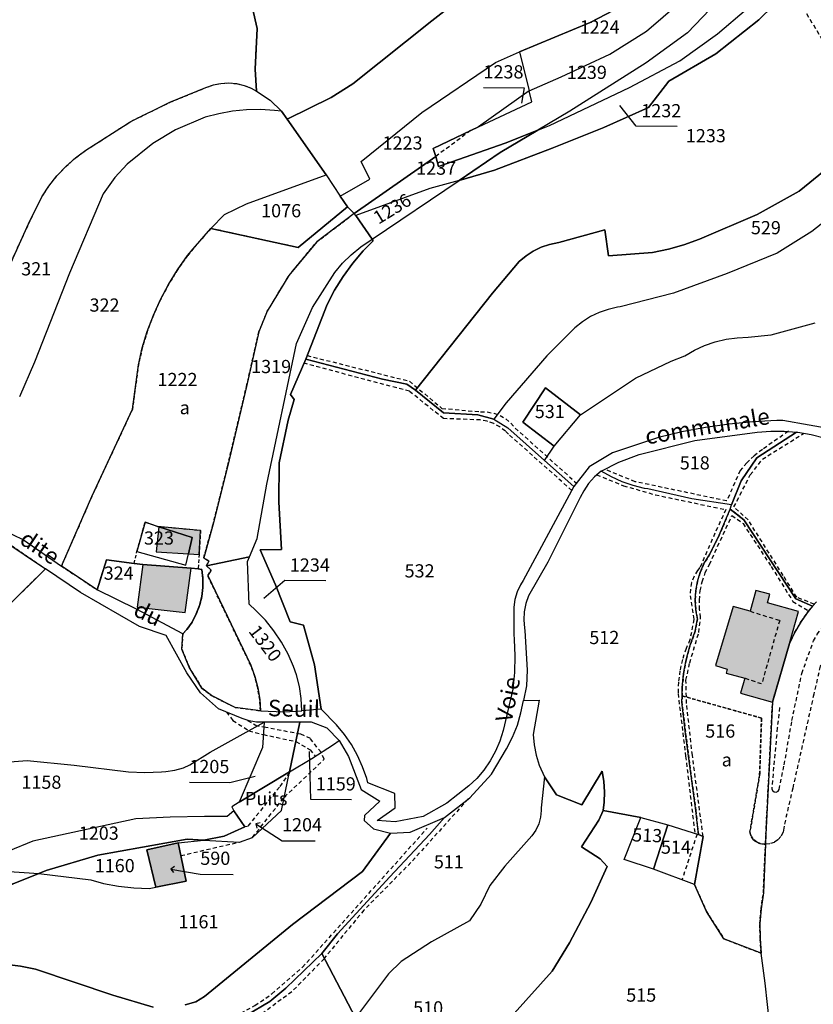
# Model space of a CAD drawing. Units: metres. Extents: x 1046040 to 1055388, y 6328416 to 6334622.
# Drawn here: x 1046910 to 1047031, y 6331232 to 6331381 of the extents above; entities that cross this region are included whole.
import ezdxf
from ezdxf.enums import TextEntityAlignment as Align

# ---------------------------------------------------------------- set-up
doc = ezdxf.new("R2010")
doc.units = ezdxf.units.M
doc.linetypes.add('TOPO1', pattern=[1, 0.6, -0.4])
doc.linetypes.add('TOPO4', pattern=[0.8, 0.5, -0.3])
for name, color, linetype in [('ig_cad_bati_dur', 152, 'CONTINUOUS'), ('ig_cad_bati_dur_hach', 24, 'CONTINUOUS'), ('ig_cad_cote_alti', 37, 'CONTINUOUS'), ('ig_cad_detail_lineaire', 252, 'TOPO1'), ('ig_cad_fleche_de_rattachement', 3, 'CONTINUOUS'), ('ig_cad_nom_voie', 8, 'CONTINUOUS'), ('ig_cad_parcel', 3, 'CONTINUOUS'), ('ig_cad_parcel_num', 3, 'CONTINUOUS'), ('ig_cad_sfisc', 2, 'TOPO4'), ('ig_cad_sfisc_texte', 2, 'CONTINUOUS')]:
    doc.layers.add(name, color=color, linetype=linetype)
doc.styles.add('Times New Roman', font='times.ttf')

msp = doc.modelspace()

# ---------------------------------------------------------------- hatches: boundary and pattern name
at = {"layer": 'ig_cad_bati_dur_hach'}
for points in [[(1046935.94, 6331300.47), (1046936.52, 6331302.93), (1046931.46, 6331304.55), (1046931.04, 6331300.77)], [(1046935.94, 6331300.47), (1046937.56, 6331300.37), (1046937.79, 6331304), (1046931.28, 6331304.61), (1046931.46, 6331304.55), (1046936.52, 6331302.93)], [(1046935.47, 6331291.57), (1046936.34, 6331298.27), (1046929.05, 6331298.82), (1046928.2, 6331292.35)], [(1047027, 6331286.85), (1047028.36, 6331291.72), (1047023.66, 6331293.03), (1047024.02, 6331294.32), (1047021.9, 6331294.9), (1047021.02, 6331291.74), (1047018.43, 6331292.47), (1047015.77, 6331283.52), (1047017.54, 6331282.96), (1047017.38, 6331282.38), (1047020.19, 6331281.6), (1047019.55, 6331279.32), (1047024.4, 6331277.98)], [(1046931.02, 6331249.96), (1046935.6, 6331250.87), (1046934.38, 6331256.68), (1046929.66, 6331255.6)]]:
    msp.add_hatch(color=256, dxfattribs=at).paths.add_polyline_path(points)

# ---------------------------------------------------------------- linework, layer by layer
at = {"layer": 'ig_cad_bati_dur'}
for points in [[(1046935.94, 6331300.47), (1046936.52, 6331302.93), (1046931.46, 6331304.55), (1046931.04, 6331300.77)], [(1046935.94, 6331300.47), (1046937.56, 6331300.37), (1046937.79, 6331304), (1046931.28, 6331304.61), (1046931.46, 6331304.55), (1046936.52, 6331302.93)], [(1046935.47, 6331291.57), (1046936.34, 6331298.27), (1046929.05, 6331298.82), (1046928.2, 6331292.35)], [(1047027, 6331286.85), (1047028.36, 6331291.72), (1047023.66, 6331293.03), (1047024.02, 6331294.32), (1047021.9, 6331294.9), (1047021.02, 6331291.74), (1047018.43, 6331292.47), (1047015.77, 6331283.52), (1047017.54, 6331282.96), (1047017.38, 6331282.38), (1047020.19, 6331281.6), (1047019.55, 6331279.32), (1047024.4, 6331277.98)], [(1046931.02, 6331249.96), (1046935.6, 6331250.87), (1046934.38, 6331256.68), (1046929.66, 6331255.6)]]:
    msp.add_lwpolyline(points, close=True, dxfattribs=at)
at = {"layer": 'ig_cad_detail_lineaire'}
for points in [[(1047052.99, 6331382.17), (1047048.26, 6331378.27), (1047042.73, 6331376.1), (1047037.71, 6331373.85), (1047035.35, 6331374.47), (1047033.74, 6331375.76), (1047036.02, 6331377.99), (1047035.39, 6331378.98), (1047032.48, 6331377.4), (1047028.34, 6331384.36)], [(1046978.68, 6331364.55), (1046973.39, 6331360.62)], [(1046994.01, 6331310.05), (1046984.42, 6331318.57), (1046983.94, 6331319.04), (1046983.11, 6331319.67), (1046982.18, 6331320.18), (1046981.18, 6331320.53), (1046980.15, 6331320.72), (1046974.58, 6331320.93), (1046969.42, 6331325.06), (1046953.45, 6331329.31)], [(1046953.92, 6331330.48), (1046969.42, 6331326.59), (1046974.34, 6331322.48), (1046980.18, 6331321.96), (1046981.21, 6331321.94), (1046982.2, 6331321.75), (1046983.14, 6331321.39), (1046984.02, 6331320.9), (1046984.79, 6331320.25), (1046985.45, 6331319.48), (1046994.72, 6331311.16)], [(1047026.81, 6331319), (1047022.87, 6331316.26), (1047021.63, 6331315.31), (1047020.5, 6331314.24), (1047019.49, 6331313.06), (1047017.46, 6331308.46), (1047003.61, 6331311.37), (1046999, 6331313.25)], [(1047030.72, 6331292.8), (1047028.07, 6331293.88), (1047026.02, 6331297.18), (1047020.72, 6331305.58), (1047018.56, 6331307.55), (1047021.04, 6331312.41), (1047022.87, 6331314.77), (1047029.17, 6331318.72)], [(1046997.77, 6331312.41), (1047001.82, 6331310.77), (1047006.67, 6331309.38), (1047017.34, 6331307.14), (1047015.69, 6331303.56), (1047013.42, 6331298.4), (1047013.03, 6331297.91), (1047012.52, 6331297.04), (1047012.16, 6331296.1), (1047011.96, 6331295.11), (1047011.94, 6331294.1), (1047012.5, 6331290.52), (1047011.9, 6331287.43), (1047011.31, 6331286.1), (1047010.76, 6331284.44), (1047010.37, 6331282.74), (1047010.15, 6331281.01), (1047010.1, 6331279.27), (1047011.25, 6331269.79), (1047012.64, 6331258.09)], [(1047013.89, 6331257.66), (1047012.27, 6331269.93), (1047011.38, 6331277.8), (1047011.3, 6331281.32), (1047011.87, 6331283.92), (1047013.25, 6331288.54), (1047013.51, 6331290.84), (1047013.35, 6331292.02), (1047013.33, 6331293.44), (1047013.46, 6331294.85), (1047013.76, 6331296.23), (1047014.22, 6331297.57), (1047014.84, 6331298.85), (1047018.26, 6331306.27), (1047019.94, 6331305.03), (1047024.21, 6331298.52), (1047027.49, 6331293.25), (1047029.87, 6331291.79)], [(1047025.47, 6331277.16), (1047025.13, 6331274.09), (1047024.28, 6331264.87), (1047024.41, 6331264.58), (1047024.66, 6331264.4), (1047024.97, 6331264.37), (1047025.24, 6331264.51), (1047025.4, 6331264.77), (1047026.18, 6331268.5), (1047027.35, 6331275.21), (1047028.84, 6331282.34), (1047030.62, 6331287.27), (1047031.17, 6331288.27), (1047031.86, 6331289.18), (1047032.68, 6331289.99), (1047033.6, 6331290.65), (1047037.43, 6331292.43)], [(1047021.02, 6331291.74), (1047025.49, 6331290.36), (1047022.76, 6331280.74), (1047020.19, 6331281.6)], [(1047033.53, 6331285.16), (1047031.63, 6331283.41), (1047030.66, 6331279.2), (1047027.47, 6331264.98), (1047026.15, 6331259.21), (1047026.13, 6331258.89), (1047025.98, 6331258.23), (1047025.66, 6331257.63), (1047025.21, 6331257.14), (1047024.65, 6331256.75), (1047024.01, 6331256.53), (1047023.34, 6331256.47)], [(1046941.7, 6331276.48), (1046942.68, 6331275.2), (1046945.1, 6331273.66), (1046947.29, 6331273.08), (1046952.22, 6331272.01), (1046954.36, 6331270.77), (1046955.16, 6331269.82)], [(1046945.64, 6331257.5), (1046950.48, 6331263.61), (1046956.52, 6331269.35), (1046956.03, 6331270.39), (1046954.41, 6331272.46), (1046952.92, 6331273.13), (1046947.65, 6331274.14), (1046946.32, 6331274.33), (1046944.78, 6331275.29)], [(1046951.25, 6331267.34), (1046949.73, 6331265.12), (1046944.9, 6331259.16), (1046944.49, 6331259.12)], [(1046978.31, 6331263.32), (1046969.64, 6331253.69), (1046962.52, 6331246.49), (1046956.57, 6331239.26)], [(1046920.71, 6331222.11), (1046933.64, 6331226.65), (1046943.02, 6331230.42), (1046946.02, 6331232.04), (1046948.59, 6331233.81), (1046953.23, 6331237.83), (1046972.12, 6331258.91)], [(1047012.98, 6331257.98), (1047010.69, 6331251.08)], [(1046934.79, 6331254.74), (1046943.67, 6331256.8)], [(1046956.5, 6331239.12), (1046951.6, 6331234.12), (1046947.05, 6331230.77), (1046940.23, 6331227.36), (1046932.37, 6331224.49), (1046921.05, 6331220.46)]]:
    msp.add_lwpolyline(points, dxfattribs=at)
at = {"layer": 'ig_cad_fleche_de_rattachement'}
for points in [[(1046980.63, 6331371.07), (1046986.78, 6331371.04), (1046986.4, 6331368.72)], [(1047009.97, 6331365.16), (1047003.78, 6331365.2), (1047001.26, 6331368.36)], [(1046956.76, 6331296.35), (1046950.55, 6331296.39), (1046947.34, 6331293.67)], [(1046960.66, 6331263.2), (1046954.48, 6331263.24), (1046954.28, 6331270.53)], [(1046936.08, 6331265.86), (1046942.2, 6331265.83), (1046946.04, 6331266.78)], [(1046946.82, 6331259.71), (1046946.17, 6331259.56), (1046950.13, 6331256.99), (1046955.13, 6331256.96)], [(1046946.17, 6331259.56), (1046946.29, 6331258.91)], [(1046933.29, 6331252.71), (1046933.67, 6331252.18)], [(1046933.82, 6331253.07), (1046933.3, 6331252.71), (1046937.73, 6331251.92)], [(1046937.73, 6331251.91), (1046942.73, 6331251.88)]]:
    msp.add_lwpolyline(points, dxfattribs=at)
at = {"layer": 'ig_cad_parcel'}
for points in [[(1046907.08, 6331340.22), (1046911.74, 6331350.44), (1046913.75, 6331354.52), (1046914.81, 6331356.15), (1046916.02, 6331357.68), (1046917.36, 6331359.09), (1046918.82, 6331360.4), (1046920.38, 6331361.56), (1046927.22, 6331365.94), (1046933.15, 6331368.84), (1046938.6, 6331371.06), (1046939.72, 6331371.47), (1046940.87, 6331371.7), (1046942.04, 6331371.77), (1046943.22, 6331371.66), (1046944.37, 6331371.4), (1046945.46, 6331370.97), (1046946.26, 6331370.54), (1046946.05, 6331373.87), (1046946.36, 6331380.03), (1046942.95, 6331394.82)], [(1046942.95, 6331394.82), (1046946.36, 6331380.03), (1046946.05, 6331373.87), (1046946.26, 6331370.54), (1046948.32, 6331369.17), (1046950.05, 6331367.48), (1046950.92, 6331366.28), (1046957.55, 6331369.58), (1046960.82, 6331371.62), (1046972.79, 6331381.18), (1046977.1, 6331384.53)], [(1046977.1, 6331384.53), (1046972.79, 6331381.18), (1046960.82, 6331371.62), (1046957.55, 6331369.58), (1046950.92, 6331366.28), (1046956.78, 6331357.86), (1046958.92, 6331354.63), (1046963.4, 6331357.2), (1046962.09, 6331359.88), (1046971.31, 6331367.27), (1046982.47, 6331374.84), (1046986.08, 6331376.5), (1046996.78, 6331380.92), (1047003.96, 6331384.7)], [(1047032.23, 6331358.43), (1047028.43, 6331355.37), (1047022.08, 6331351.83), (1047013.33, 6331348.12), (1047011, 6331347.27), (1047008.63, 6331346.59), (1047006.21, 6331346.07), (1046999.55, 6331345.59), (1046998.99, 6331349.52), (1046992.02, 6331347.58), (1046990.64, 6331347.3), (1046989.38, 6331346.88), (1046988.18, 6331346.3), (1046987.07, 6331345.56), (1046986.05, 6331344.7), (1046981.99, 6331339.91), (1046970.34, 6331325.22), (1046969.01, 6331326.12), (1046965.33, 6331326.91), (1046953.72, 6331329.93), (1046956.94, 6331338.2), (1046958.09, 6331340.38), (1046959.4, 6331342.46), (1046960.85, 6331344.45), (1046962.43, 6331346.34), (1046963.9, 6331347.87), (1046963.75, 6331348.08), (1046976.94, 6331357), (1046982.32, 6331358.56), (1046991.01, 6331361.88), (1046998.86, 6331365), (1047005.64, 6331368.06), (1047008.71, 6331372.04), (1047015.81, 6331376.17), (1047022.35, 6331381.32), (1047026.71, 6331385.65)], [(1046907.08, 6331340.22), (1046911.74, 6331350.44), (1046913.75, 6331354.52), (1046914.81, 6331356.15), (1046916.02, 6331357.68), (1046917.36, 6331359.09), (1046918.82, 6331360.4), (1046920.38, 6331361.56), (1046927.22, 6331365.94), (1046933.15, 6331368.84), (1046938.6, 6331371.06), (1046939.72, 6331371.47), (1046940.87, 6331371.7), (1046942.04, 6331371.77), (1046943.22, 6331371.66), (1046944.37, 6331371.4), (1046945.46, 6331370.97), (1046946.26, 6331370.54), (1046948.32, 6331369.17), (1046950.05, 6331367.48), (1046948.99, 6331367.61), (1046946.87, 6331367.74), (1046944.75, 6331367.7), (1046942.63, 6331367.48), (1046940.55, 6331367.11), (1046938.5, 6331366.57), (1046934, 6331364.64), (1046930.57, 6331362.6), (1046926.67, 6331359.46), (1046924.79, 6331357.43), (1046923.05, 6331354.95), (1046917.95, 6331342.93), (1046912.65, 6331329.5), (1046910.35, 6331324.23)], [(1046907.61, 6331304.18), (1046910.97, 6331302.58), (1046916.7, 6331298.6), (1046921.29, 6331309.11), (1046927.47, 6331322.37), (1046928.37, 6331329.09), (1046928.96, 6331331.63), (1046929.71, 6331334.13), (1046930.63, 6331336.57), (1046931.7, 6331338.95), (1046932.93, 6331341.26), (1046934.3, 6331343.47), (1046935.82, 6331345.61), (1046936.65, 6331346.66), (1046939.36, 6331349.72), (1046941.4, 6331351.83), (1046944.74, 6331353.45), (1046956.78, 6331357.86), (1046950.92, 6331366.28), (1046950.05, 6331367.48), (1046948.99, 6331367.61), (1046946.87, 6331367.74), (1046944.75, 6331367.7), (1046942.63, 6331367.48), (1046940.55, 6331367.11), (1046938.5, 6331366.57), (1046934, 6331364.64), (1046930.57, 6331362.6), (1046926.67, 6331359.46), (1046924.79, 6331357.43), (1046923.05, 6331354.95), (1046917.95, 6331342.93), (1046912.65, 6331329.5), (1046910.35, 6331324.23)], [(1047038.8, 6331355.9), (1047030.37, 6331349.26), (1047025.09, 6331345.96), (1047017.54, 6331342.89), (1047009.4, 6331339.91), (1047001.34, 6331337.86), (1047000.92, 6331337.8), (1046999.5, 6331337.47), (1046998.13, 6331337), (1046996.83, 6331336.37), (1046995.61, 6331335.58), (1046994.48, 6331334.66), (1046990.23, 6331330.42), (1046984.06, 6331323.31), (1046982.22, 6331320.83), (1046979.79, 6331321.52), (1046974.59, 6331321.81), (1046970.34, 6331325.22), (1046981.99, 6331339.91), (1046986.05, 6331344.7), (1046987.07, 6331345.56), (1046988.18, 6331346.3), (1046989.38, 6331346.88), (1046990.64, 6331347.3), (1046992.02, 6331347.58), (1046998.99, 6331349.52), (1046999.55, 6331345.59), (1047006.21, 6331346.07), (1047008.63, 6331346.59), (1047011, 6331347.27), (1047013.33, 6331348.12), (1047022.08, 6331351.83), (1047028.43, 6331355.37), (1047032.23, 6331358.43)], [(1047038.8, 6331355.9), (1047030.37, 6331349.26), (1047025.09, 6331345.96), (1047017.54, 6331342.89), (1047009.4, 6331339.91), (1047001.34, 6331337.86), (1047000.92, 6331337.8), (1046999.5, 6331337.47), (1046998.13, 6331337), (1046996.83, 6331336.37), (1046995.61, 6331335.58), (1046994.48, 6331334.66), (1046990.23, 6331330.42), (1046984.06, 6331323.31), (1046982.22, 6331320.83), (1046984.3, 6331319.54), (1046989.85, 6331314.58), (1046991.35, 6331316.77), (1046986.59, 6331320.41), (1046990, 6331325.57), (1046995.33, 6331321.52), (1047003.63, 6331327.03), (1047009.06, 6331329.64), (1047011.11, 6331330.44), (1047012.57, 6331331.29), (1047014.12, 6331332.01), (1047015.73, 6331332.57), (1047017.39, 6331332.95), (1047019.07, 6331333.18), (1047020.73, 6331333.24), (1047024.18, 6331333.64), (1047030.87, 6331335.43)], [(1047033.96, 6331319.25), (1047025.99, 6331320.63), (1047025.06, 6331320.62), (1047021.43, 6331320.44), (1047017.82, 6331320.09), (1047014.24, 6331319.59), (1047010.67, 6331318.91), (1047007.14, 6331318.06), (1047000.19, 6331315.75), (1046996.64, 6331313.6), (1046994.31, 6331310.62), (1046989.85, 6331314.58), (1046991.35, 6331316.77), (1046995.33, 6331321.52), (1047003.63, 6331327.03), (1047009.06, 6331329.64), (1047011.11, 6331330.44), (1047012.57, 6331331.29), (1047014.12, 6331332.01), (1047015.73, 6331332.57), (1047017.39, 6331332.95), (1047019.07, 6331333.18), (1047020.73, 6331333.24), (1047024.18, 6331333.64), (1047030.87, 6331335.43)], [(1047031.05, 6331293.17), (1047030.48, 6331292.5), (1047027.96, 6331293.63), (1047020.07, 6331305.61), (1047017.97, 6331307.23), (1047018.18, 6331307.85), (1047019.64, 6331311.52), (1047022.02, 6331315), (1047028.05, 6331318.88), (1047028.23, 6331318.86), (1047030.26, 6331318.52), (1047032.25, 6331318.02)], [(1046907.84, 6331302.53), (1046914.27, 6331298.17), (1046908.52, 6331292.46)], [(1046908.89, 6331268.95), (1046911.5, 6331269.15), (1046918.66, 6331268.45), (1046926.85, 6331267.43), (1046929.36, 6331267.34), (1046931.87, 6331267.44), (1046932.53, 6331267.49), (1046933.86, 6331267.69), (1046935.17, 6331268.06), (1046936.17, 6331268.47), (1046939.23, 6331270.43), (1046947.41, 6331274.95), (1046946.27, 6331274.95), (1046945.16, 6331275.14), (1046944.1, 6331275.49), (1046940.5, 6331276.99), (1046937.78, 6331279.4), (1046935.72, 6331282.44), (1046932.56, 6331288.08), (1046928.51, 6331289.44), (1046919.6, 6331294.58), (1046914.27, 6331298.17), (1046908.52, 6331292.46)], [(1046908.89, 6331268.95), (1046911.5, 6331269.15), (1046918.66, 6331268.45), (1046926.85, 6331267.43), (1046929.36, 6331267.34), (1046931.87, 6331267.44), (1046932.53, 6331267.49), (1046933.86, 6331267.69), (1046935.17, 6331268.06), (1046936.17, 6331268.47), (1046939.23, 6331270.43), (1046947.41, 6331274.95), (1046947.15, 6331271.11), (1046943.63, 6331262.83), (1046942.5, 6331262.11), (1046942.81, 6331261.5), (1046941.83, 6331260.64), (1046938.38, 6331260.66), (1046933.17, 6331260.56), (1046927.98, 6331260.29), (1046912.39, 6331256.93), (1046904.94, 6331253.92)], [(1046909.42, 6331250.47), (1046913.3, 6331252.04), (1046921.15, 6331251.05), (1046923.07, 6331250.54), (1046925.35, 6331250.1), (1046927.65, 6331249.84), (1046929.97, 6331249.74), (1046931.02, 6331249.96), (1046935.6, 6331250.87), (1046934.38, 6331256.68), (1046938.3, 6331257.09), (1046943.67, 6331256.8), (1046945.64, 6331257.5), (1046950.06, 6331261.56), (1046951.27, 6331267.42), (1046954.65, 6331269.43), (1046957.92, 6331271.59), (1046958.76, 6331272.17), (1046960.21, 6331269.75), (1046962.09, 6331264.74), (1046964.92, 6331262.99), (1046962.63, 6331260.8), (1046962.56, 6331260.04), (1046963.99, 6331258.8), (1046966.57, 6331258.14), (1046962.3, 6331252.32), (1046951.71, 6331244.29), (1046938.37, 6331233.4), (1046937.07, 6331232.61), (1046935.47, 6331232.15)], [(1046985.27, 6331230.85), (1046991.03, 6331237.22), (1046993.66, 6331241.54), (1046996.89, 6331247.65), (1046999.38, 6331253.11), (1046998.3, 6331254.24), (1046995.46, 6331256.07), (1046998.09, 6331260.1), (1046998.74, 6331261.59), (1046998.91, 6331262.83), (1046998.97, 6331264.4), (1046998.87, 6331265.97), (1046998.6, 6331267.51), (1046995.51, 6331262.45), (1046991.68, 6331263.97), (1046989.86, 6331266.69), (1046989.38, 6331261.99), (1046989.38, 6331261.59), (1046989.27, 6331260.54), (1046988.99, 6331259.53), (1046988.56, 6331258.59), (1046987.97, 6331257.72), (1046983.87, 6331253.15), (1046981.6, 6331250.21), (1046980.22, 6331247.37), (1046978.49, 6331244.84), (1046972.76, 6331241.69), (1046968.15, 6331238.72), (1046966.23, 6331236.83), (1046961.26, 6331230.19)], [(1047023.98, 6331228.98), (1047023.27, 6331235.42), (1047022.7, 6331239.95), (1047017.05, 6331242.13), (1047014.39, 6331246.3), (1047012.59, 6331250.38), (1047006.36, 6331252.69), (1047001.94, 6331254.14), (1047004.46, 6331260.51), (1046998.74, 6331261.59), (1046998.09, 6331260.1), (1046995.46, 6331256.07), (1046998.3, 6331254.24), (1046999.38, 6331253.11), (1046996.89, 6331247.65), (1046993.66, 6331241.54), (1046991.03, 6331237.22), (1046985.27, 6331230.85)], [(1046935.47, 6331232.15), (1046937.07, 6331232.61), (1046938.37, 6331233.4), (1046951.71, 6331244.29), (1046962.3, 6331252.32), (1046966.57, 6331258.14), (1046969.55, 6331258.3), (1046974.75, 6331260.49), (1046972.43, 6331257.92), (1046966.47, 6331251.51), (1046958.54, 6331242.89), (1046956.14, 6331239.94), (1046950.68, 6331234.66), (1046948.27, 6331232.66), (1046944.68, 6331230.51)], [(1046930.58, 6331231.8), (1046924.49, 6331233.58), (1046912.8, 6331237.54), (1046910.51, 6331238.01), (1046908.49, 6331238.24)], [(1046908.49, 6331238.24), (1046910.51, 6331238.01), (1046912.8, 6331237.54), (1046924.49, 6331233.58), (1046930.58, 6331231.8)]]:
    msp.add_lwpolyline(points, dxfattribs=at)
for points in [[(1046973.39, 6331360.62), (1046973, 6331361.84), (1046979.88, 6331365.12), (1046987.96, 6331368.89), (1046987.57, 6331370.55), (1046992.39, 6331372.71), (1046999.78, 6331376.13), (1047005.33, 6331379.62), (1047010.39, 6331383.96), (1047011.39, 6331385.08), (1047015.35, 6331387.56), (1047019.33, 6331390.67), (1047023.86, 6331394.68), (1047024.39, 6331395.15), (1047023.54, 6331393.66), (1047021.54, 6331390.18), (1047018.33, 6331386.51), (1047011.51, 6331379.33), (1047005.28, 6331374.82), (1046993.69, 6331367.49), (1046988.84, 6331364.62), (1046983.93, 6331362.64), (1046973.8, 6331359.1)], [(1046988.84, 6331364.62), (1046990.63, 6331365.34), (1047002.75, 6331371.1), (1047010.39, 6331375.1), (1047016.08, 6331379.21), (1047020.46, 6331382.93), (1047021.11, 6331383.59), (1047022.02, 6331384.3), (1047023.02, 6331384.88), (1047023.67, 6331385.15), (1047024.82, 6331387.87), (1047024.3, 6331388.23), (1047023.78, 6331388.76), (1047023.4, 6331389.41), (1047023.17, 6331390.13), (1047023.12, 6331390.87), (1047023.54, 6331393.66), (1047021.54, 6331390.18), (1047018.33, 6331386.51), (1047011.51, 6331379.33), (1047005.28, 6331374.82), (1046993.69, 6331367.49)], [(1046987.57, 6331370.55), (1046992.39, 6331372.71), (1046999.78, 6331376.13), (1047005.33, 6331379.62), (1047010.39, 6331383.96), (1047011.39, 6331385.08), (1047010.2, 6331384.31), (1047007.78, 6331387.28), (1047003.96, 6331384.7), (1046996.78, 6331380.92), (1046986.08, 6331376.5)], [(1046976.94, 6331357), (1046983.14, 6331361.24), (1046988.84, 6331364.62), (1046990.63, 6331365.34), (1047002.75, 6331371.1), (1047010.39, 6331375.1), (1047016.08, 6331379.21), (1047020.46, 6331382.93), (1047021.11, 6331383.59), (1047022.02, 6331384.3), (1047023.02, 6331384.88), (1047023.67, 6331385.15), (1047024.1, 6331385.32), (1047025.24, 6331385.59), (1047026.4, 6331385.69), (1047026.71, 6331385.65), (1047022.35, 6331381.32), (1047015.81, 6331376.17), (1047008.71, 6331372.04), (1047005.64, 6331368.06), (1046998.86, 6331365), (1046991.01, 6331361.88), (1046982.32, 6331358.56)], [(1046987.57, 6331370.55), (1046979.88, 6331365.12), (1046973, 6331361.84), (1046973.39, 6331360.62), (1046961.04, 6331352.01), (1046960.05, 6331352.98), (1046958.92, 6331354.63), (1046963.4, 6331357.2), (1046962.09, 6331359.88), (1046971.31, 6331367.27), (1046982.47, 6331374.84), (1046986.08, 6331376.5)], [(1046979.88, 6331365.12), (1046987.96, 6331368.89), (1046987.57, 6331370.55)], [(1046988.84, 6331364.62), (1046983.14, 6331361.24), (1046976.94, 6331357), (1046972.5, 6331355.76), (1046961.28, 6331351.68), (1046961.04, 6331352.01), (1046973.39, 6331360.62), (1046973.8, 6331359.1), (1046983.93, 6331362.64)], [(1046958.92, 6331354.63), (1046960.05, 6331352.98), (1046952.55, 6331346.83), (1046939.36, 6331349.72), (1046941.4, 6331351.83), (1046944.74, 6331353.45), (1046956.78, 6331357.86)], [(1046963.75, 6331348.08), (1046976.94, 6331357), (1046972.5, 6331355.76), (1046961.28, 6331351.68)], [(1046916.7, 6331298.6), (1046921.29, 6331309.11), (1046927.47, 6331322.37), (1046928.37, 6331329.09), (1046928.96, 6331331.63), (1046929.71, 6331334.13), (1046930.63, 6331336.57), (1046931.7, 6331338.95), (1046932.93, 6331341.26), (1046934.3, 6331343.47), (1046935.82, 6331345.61), (1046936.65, 6331346.66), (1046939.36, 6331349.72), (1046952.55, 6331346.83), (1046960.05, 6331352.98), (1046961.04, 6331352.01), (1046955.37, 6331347.69), (1046951.16, 6331342.59), (1046947.89, 6331337.18), (1046946.6, 6331334.05), (1046944.74, 6331325.79), (1046941.9, 6331313.83), (1046939.65, 6331304.8), (1046938.25, 6331299.84), (1046939.02, 6331299.33), (1046938.67, 6331298.62), (1046939.39, 6331297.98), (1046938.86, 6331297.14), (1046945.38, 6331283.56), (1046946, 6331281.87), (1046946.44, 6331280.13), (1046946.74, 6331278.36), (1046946.85, 6331276.67), (1046943.03, 6331277.18), (1046939.44, 6331278.97), (1046937.96, 6331280.12), (1046936.06, 6331283.28), (1046934.94, 6331285.99), (1046935.1, 6331288.31), (1046935.7, 6331288.99), (1046936.49, 6331290.12), (1046937.12, 6331291.34), (1046937.63, 6331292.62), (1046937.97, 6331293.97), (1046938.14, 6331295.34), (1046938.13, 6331296.72), (1046937.96, 6331298.09), (1046937.43, 6331298.15), (1046936.34, 6331298.27), (1046929.05, 6331298.82), (1046927.72, 6331299), (1046923.54, 6331299.56), (1046922.12, 6331295)], [(1046945.2, 6331299.98), (1046946.34, 6331302.77), (1046947.84, 6331310.99), (1046952.3, 6331332.31), (1046954.73, 6331337.77), (1046958.11, 6331343.07), (1046959.29, 6331344.47), (1046960.6, 6331345.75), (1046962.03, 6331346.92), (1046963.75, 6331348.08), (1046961.28, 6331351.68), (1046961.04, 6331352.01), (1046955.37, 6331347.69), (1046951.16, 6331342.59), (1046947.89, 6331337.18), (1046946.6, 6331334.05), (1046944.74, 6331325.79), (1046941.9, 6331313.83), (1046939.65, 6331304.8), (1046938.25, 6331299.84), (1046939.02, 6331299.33), (1046938.67, 6331298.62)], [(1046953.72, 6331329.93), (1046951.39, 6331324.57), (1046951.97, 6331323.84), (1046951.05, 6331320.69), (1046949.7, 6331314.21), (1046949.61, 6331308.27), (1046950.04, 6331301.12), (1046946.79, 6331301.06), (1046949.11, 6331295.73), (1046951.33, 6331290.17), (1046953.37, 6331289.62), (1046955.03, 6331283.64), (1046956.06, 6331276.91), (1046953.14, 6331276.69), (1046953.03, 6331278.53), (1046952.75, 6331280.35), (1046952.31, 6331282.13), (1046951.88, 6331283.38), (1046951.04, 6331285.25), (1046950.03, 6331287.05), (1046948.86, 6331288.77), (1046947.59, 6331290.38), (1046946.16, 6331291.88), (1046945.13, 6331292.84), (1046944.91, 6331299.28), (1046945.2, 6331299.98), (1046946.34, 6331302.77), (1046947.84, 6331310.99), (1046952.3, 6331332.31), (1046954.73, 6331337.77), (1046958.11, 6331343.07), (1046959.29, 6331344.47), (1046960.6, 6331345.75), (1046962.03, 6331346.92), (1046963.75, 6331348.08), (1046963.9, 6331347.87), (1046962.43, 6331346.34), (1046960.85, 6331344.45), (1046959.4, 6331342.46), (1046958.09, 6331340.38), (1046956.94, 6331338.2)], [(1046970.34, 6331325.22), (1046974.59, 6331321.81), (1046979.79, 6331321.52), (1046982.22, 6331320.83), (1046984.3, 6331319.54), (1046989.85, 6331314.58), (1046994.31, 6331310.62), (1046986.64, 6331296.4), (1046986.24, 6331295.77), (1046985.73, 6331294.68), (1046985.38, 6331293.54), (1046985.22, 6331292.36), (1046985.23, 6331288.26), (1046985.3, 6331287.49), (1046985.4, 6331284.98), (1046985.33, 6331282.47), (1046985.09, 6331279.96), (1046983.62, 6331273.67), (1046983.12, 6331272.07), (1046982.47, 6331270.54), (1046981.65, 6331269.08), (1046980.69, 6331267.7), (1046979.6, 6331266.44), (1046978.39, 6331265.29), (1046975.06, 6331262.69), (1046971.47, 6331260.65), (1046967.27, 6331259.88), (1046964.51, 6331260.05), (1046967.25, 6331261.97), (1046967.21, 6331264.16), (1046963.12, 6331265.77), (1046962.94, 6331266.4), (1046962.33, 6331268.18), (1046961.56, 6331269.91), (1046960.63, 6331271.55), (1046959.57, 6331273.09), (1046958.38, 6331274.55), (1046956.06, 6331276.91), (1046955.03, 6331283.64), (1046953.37, 6331289.62), (1046951.33, 6331290.17), (1046949.11, 6331295.73), (1046946.79, 6331301.06), (1046950.04, 6331301.12), (1046949.61, 6331308.27), (1046949.7, 6331314.21), (1046951.05, 6331320.69), (1046951.97, 6331323.84), (1046951.39, 6331324.57), (1046953.72, 6331329.93), (1046965.33, 6331326.91), (1046969.01, 6331326.12)], [(1046991.35, 6331316.77), (1046995.33, 6331321.52), (1046990, 6331325.57), (1046986.59, 6331320.41)], [(1047018.18, 6331307.85), (1047012.21, 6331308.76), (1047005.52, 6331310.27), (1047005.02, 6331310.36), (1047003.3, 6331310.79), (1047001.61, 6331311.37), (1047000, 6331312.1), (1046998.46, 6331312.99), (1047001.11, 6331314.31), (1047004.19, 6331315.48), (1047012.62, 6331317.61), (1047022.09, 6331318.86), (1047024.13, 6331319.03), (1047026.19, 6331319.02), (1047028.05, 6331318.88), (1047022.02, 6331315), (1047019.64, 6331311.52)], [(1047004.46, 6331260.51), (1047008.55, 6331259.38), (1047013.19, 6331257.92), (1047012.79, 6331261.57), (1047011.25, 6331273.19), (1047010.69, 6331278.03), (1047010.72, 6331278.93), (1047010.74, 6331280.16), (1047010.94, 6331282.28), (1047011.33, 6331284.38), (1047011.87, 6331286.44), (1047012.71, 6331288.75), (1047013.03, 6331290.59), (1047012.78, 6331291.99), (1047012.7, 6331293.41), (1047012.78, 6331294.84), (1047013.03, 6331296.24), (1047013.45, 6331297.61), (1047014.01, 6331298.91), (1047014.91, 6331300.38), (1047016.35, 6331303.28), (1047017.97, 6331307.23), (1047018.18, 6331307.85), (1047012.21, 6331308.76), (1047005.52, 6331310.27), (1047005.02, 6331310.36), (1047003.3, 6331310.79), (1047001.61, 6331311.37), (1047000, 6331312.1), (1046998.46, 6331312.99), (1046997.46, 6331312.12), (1046996.56, 6331311.1), (1046995.81, 6331310), (1046995.27, 6331308.97), (1046990.4, 6331299.16), (1046987.43, 6331294.1), (1046987.04, 6331292.91), (1046986.81, 6331291.68), (1046986.74, 6331290.43), (1046986.85, 6331289.18), (1046986.91, 6331288.86), (1046987.24, 6331282.84), (1046987.15, 6331280.47), (1046986.7, 6331278.22), (1046989.05, 6331278.26), (1046988.14, 6331273.08), (1046988.29, 6331271.51), (1046988.59, 6331269.97), (1046989.06, 6331268.46), (1046989.86, 6331266.69), (1046991.68, 6331263.97), (1046995.51, 6331262.45), (1046998.6, 6331267.51), (1046998.87, 6331265.97), (1046998.97, 6331264.4), (1046998.91, 6331262.83), (1046998.74, 6331261.59)], [(1047012.59, 6331250.38), (1047013.89, 6331257.66), (1047013.19, 6331257.92), (1047012.79, 6331261.57), (1047011.25, 6331273.19), (1047010.69, 6331278.03), (1047010.72, 6331278.93), (1047010.74, 6331280.16), (1047010.94, 6331282.28), (1047011.33, 6331284.38), (1047011.87, 6331286.44), (1047012.71, 6331288.75), (1047013.03, 6331290.59), (1047012.78, 6331291.99), (1047012.7, 6331293.41), (1047012.78, 6331294.84), (1047013.03, 6331296.24), (1047013.45, 6331297.61), (1047014.01, 6331298.91), (1047014.91, 6331300.38), (1047016.35, 6331303.28), (1047017.97, 6331307.23), (1047020.07, 6331305.61), (1047027.96, 6331293.63), (1047030.48, 6331292.5), (1047029.82, 6331291.73), (1047028.75, 6331290.19), (1047027.8, 6331288.56), (1047027, 6331286.85), (1047024.4, 6331277.98), (1047023.4, 6331257.97), (1047023.34, 6331256.47), (1047023.02, 6331249.12), (1047022.67, 6331246.69), (1047022.5, 6331244.44), (1047022.52, 6331242.19), (1047022.7, 6331239.95), (1047017.05, 6331242.13), (1047014.39, 6331246.3)], [(1046928.15, 6331300.82), (1046935.56, 6331298.75), (1046935.94, 6331300.47), (1046936.52, 6331302.93), (1046931.46, 6331304.55), (1046931.28, 6331304.61), (1046929.37, 6331305.22)], [(1046928.15, 6331300.82), (1046935.56, 6331298.75), (1046935.94, 6331300.47), (1046936.52, 6331302.93), (1046931.46, 6331304.55), (1046931.28, 6331304.61), (1046929.37, 6331305.22)], [(1046922.12, 6331295), (1046923.54, 6331299.56), (1046927.72, 6331299), (1046929.05, 6331298.82), (1046936.34, 6331298.27), (1046937.43, 6331298.15), (1046937.96, 6331298.09), (1046938.13, 6331296.72), (1046938.14, 6331295.34), (1046937.97, 6331293.97), (1046937.63, 6331292.62), (1046937.12, 6331291.34), (1046936.49, 6331290.12), (1046935.7, 6331288.99), (1046935.1, 6331288.31), (1046928.1, 6331292.06)], [(1046953.14, 6331276.69), (1046953.03, 6331278.53), (1046952.75, 6331280.35), (1046952.31, 6331282.13), (1046951.88, 6331283.38), (1046951.04, 6331285.25), (1046950.03, 6331287.05), (1046948.86, 6331288.77), (1046947.59, 6331290.38), (1046946.16, 6331291.88), (1046945.13, 6331292.84), (1046944.91, 6331299.28), (1046945.2, 6331299.98), (1046938.67, 6331298.62), (1046939.39, 6331297.98), (1046938.86, 6331297.14), (1046945.38, 6331283.56), (1046946, 6331281.87), (1046946.44, 6331280.13), (1046946.74, 6331278.36), (1046946.85, 6331276.67), (1046950.37, 6331276.53)], [(1046989.86, 6331266.69), (1046989.38, 6331261.99), (1046989.38, 6331261.59), (1046989.27, 6331260.54), (1046988.99, 6331259.53), (1046988.56, 6331258.59), (1046987.97, 6331257.72), (1046983.87, 6331253.15), (1046981.6, 6331250.21), (1046980.22, 6331247.37), (1046978.49, 6331244.84), (1046972.76, 6331241.69), (1046968.15, 6331238.72), (1046966.23, 6331236.83), (1046961.26, 6331230.19), (1046956.14, 6331239.94), (1046958.54, 6331242.89), (1046966.47, 6331251.51), (1046972.43, 6331257.92), (1046974.75, 6331260.49), (1046978.56, 6331263.51), (1046981.84, 6331267.06), (1046984.14, 6331270.92), (1046985.04, 6331272.69), (1046985.76, 6331274.49), (1046986.31, 6331276.34), (1046986.7, 6331278.22), (1046989.05, 6331278.26), (1046988.14, 6331273.08), (1046988.29, 6331271.51), (1046988.59, 6331269.97), (1046989.06, 6331268.46)], [(1046947.41, 6331274.95), (1046947.15, 6331271.11), (1046943.63, 6331262.83), (1046951.27, 6331267.42), (1046952.82, 6331274.94)], [(1046951.27, 6331267.42), (1046954.65, 6331269.43), (1046957.92, 6331271.59), (1046958.76, 6331272.17), (1046956.93, 6331274.03), (1046954.56, 6331274.93), (1046952.82, 6331274.94)], [(1046943.63, 6331262.83), (1046942.5, 6331262.11), (1046942.81, 6331261.5), (1046944.49, 6331259.12), (1046941.36, 6331257.68), (1046938.3, 6331257.09), (1046943.67, 6331256.8), (1046945.64, 6331257.5), (1046950.06, 6331261.56), (1046951.27, 6331267.42)], [(1046942.81, 6331261.5), (1046941.83, 6331260.64), (1046938.38, 6331260.66), (1046933.17, 6331260.56), (1046927.98, 6331260.29), (1046912.39, 6331256.93), (1046904.94, 6331253.92), (1046901.2, 6331251.8), (1046905.05, 6331252.58), (1046913.3, 6331252.04), (1046914.38, 6331252.47), (1046922.2, 6331254.8), (1046935.76, 6331257.23), (1046938.3, 6331257.09), (1046941.36, 6331257.68), (1046944.49, 6331259.12)], [(1047006.36, 6331252.69), (1047001.94, 6331254.14), (1047004.46, 6331260.51), (1047008.55, 6331259.38)], [(1047013.19, 6331257.92), (1047013.89, 6331257.66), (1047012.59, 6331250.38), (1047006.36, 6331252.69), (1047008.55, 6331259.38)], [(1046913.3, 6331252.04), (1046921.15, 6331251.05), (1046923.07, 6331250.54), (1046925.35, 6331250.1), (1046927.65, 6331249.84), (1046929.97, 6331249.74), (1046931.02, 6331249.96), (1046929.66, 6331255.6), (1046934.38, 6331256.68), (1046938.3, 6331257.09), (1046935.76, 6331257.23), (1046922.2, 6331254.8), (1046914.38, 6331252.47)], [(1046934.38, 6331256.68), (1046935.6, 6331250.87), (1046931.02, 6331249.96), (1046929.66, 6331255.6)], [(1046889.57, 6331232.84), (1046886.57, 6331235.82), (1046888.06, 6331237.53), (1046896.87, 6331247.8), (1046901.2, 6331251.8), (1046905.05, 6331252.58), (1046913.3, 6331252.04), (1046909.42, 6331250.47), (1046903.24, 6331246.95), (1046900.18, 6331243.93), (1046894.8, 6331238.44)], [(1046930.79, 6331204.63), (1046926.29, 6331211.76), (1046922.12, 6331218.61), (1046920.54, 6331221.3), (1046924.44, 6331222.78), (1046928.39, 6331224.1), (1046931.19, 6331224.91), (1046944.68, 6331230.51), (1046948.27, 6331232.66), (1046950.68, 6331234.66), (1046956.14, 6331239.94), (1046961.26, 6331230.19), (1046961.52, 6331229.63), (1046958.64, 6331226), (1046953.01, 6331218.2), (1046948.92, 6331215.77), (1046939.22, 6331208.83)]]:
    msp.add_lwpolyline(points, close=True, dxfattribs=at)
at = {"layer": 'ig_cad_sfisc'}
for points in [[(1046907.08, 6331340.22), (1046911.74, 6331350.44), (1046913.75, 6331354.52), (1046914.81, 6331356.15), (1046916.02, 6331357.68), (1046917.36, 6331359.09), (1046918.82, 6331360.4), (1046920.38, 6331361.56), (1046927.22, 6331365.94), (1046933.15, 6331368.84), (1046938.6, 6331371.06), (1046939.72, 6331371.47), (1046940.87, 6331371.7), (1046942.04, 6331371.77), (1046943.22, 6331371.66), (1046944.37, 6331371.4), (1046945.46, 6331370.97), (1046946.26, 6331370.54), (1046946.05, 6331373.87), (1046946.36, 6331380.03), (1046942.95, 6331394.82)], [(1046908.52, 6331292.46), (1046914.27, 6331298.17), (1046907.84, 6331302.53)]]:
    msp.add_lwpolyline(points, dxfattribs=at)
for points in [[(1046927.72, 6331299), (1046928.15, 6331300.82), (1046929.37, 6331305.22), (1046931.28, 6331304.61), (1046937.79, 6331304), (1046937.56, 6331300.37), (1046937.43, 6331298.15), (1046937.96, 6331298.09), (1046938.13, 6331296.72), (1046938.14, 6331295.34), (1046937.97, 6331293.97), (1046937.63, 6331292.62), (1046937.12, 6331291.34), (1046936.49, 6331290.12), (1046935.7, 6331288.99), (1046935.1, 6331288.31), (1046934.94, 6331285.99), (1046936.06, 6331283.28), (1046937.96, 6331280.12), (1046939.44, 6331278.97), (1046943.03, 6331277.18), (1046946.85, 6331276.67), (1046946.74, 6331278.36), (1046946.44, 6331280.13), (1046946, 6331281.87), (1046945.38, 6331283.56), (1046938.86, 6331297.14), (1046939.39, 6331297.98), (1046938.67, 6331298.62), (1046939.02, 6331299.33), (1046938.25, 6331299.84), (1046939.65, 6331304.8), (1046941.9, 6331313.83), (1046944.74, 6331325.79), (1046946.6, 6331334.05), (1046947.89, 6331337.18), (1046951.16, 6331342.59), (1046955.37, 6331347.69), (1046961.04, 6331352.01), (1046960.05, 6331352.98), (1046952.55, 6331346.83), (1046939.36, 6331349.72), (1046936.65, 6331346.66), (1046935.82, 6331345.61), (1046934.3, 6331343.47), (1046932.93, 6331341.26), (1046931.7, 6331338.95), (1046930.63, 6331336.57), (1046929.71, 6331334.13), (1046928.96, 6331331.63), (1046928.37, 6331329.09), (1046927.47, 6331322.37), (1046921.29, 6331309.11), (1046916.7, 6331298.6), (1046922.12, 6331295), (1046923.54, 6331299.56)], [(1047020.07, 6331305.61), (1047017.97, 6331307.23), (1047016.35, 6331303.28), (1047014.91, 6331300.38), (1047014.01, 6331298.91), (1047013.45, 6331297.61), (1047013.03, 6331296.24), (1047012.78, 6331294.84), (1047012.7, 6331293.41), (1047012.78, 6331291.99), (1047013.03, 6331290.59), (1047012.71, 6331288.75), (1047011.87, 6331286.44), (1047011.33, 6331284.38), (1047010.94, 6331282.28), (1047010.74, 6331280.16), (1047010.72, 6331278.93), (1047022.74, 6331275.57), (1047022.46, 6331267.01), (1047020.97, 6331258.27), (1047021.16, 6331257.69), (1047021.5, 6331257.19), (1047021.97, 6331256.81), (1047022.53, 6331256.55), (1047023.12, 6331256.47), (1047023.34, 6331256.47), (1047023.4, 6331257.97), (1047024.4, 6331277.98), (1047027, 6331286.85), (1047027.8, 6331288.56), (1047028.75, 6331290.19), (1047029.82, 6331291.73), (1047030.48, 6331292.5), (1047027.96, 6331293.63)], [(1047012.59, 6331250.38), (1047014.39, 6331246.3), (1047017.05, 6331242.13), (1047022.7, 6331239.95), (1047022.52, 6331242.19), (1047022.5, 6331244.44), (1047022.67, 6331246.69), (1047023.02, 6331249.12), (1047023.34, 6331256.47), (1047023.12, 6331256.47), (1047022.53, 6331256.55), (1047021.97, 6331256.81), (1047021.5, 6331257.19), (1047021.16, 6331257.69), (1047020.97, 6331258.27), (1047022.46, 6331267.01), (1047022.74, 6331275.57), (1047010.72, 6331278.93), (1047010.69, 6331278.03), (1047011.25, 6331273.19), (1047012.79, 6331261.57), (1047013.19, 6331257.92), (1047013.89, 6331257.66)]]:
    msp.add_lwpolyline(points, close=True, dxfattribs=at)

# ---------------------------------------------------------------- texts
at = {"layer": 'ig_cad_cote_alti', "style": 'Times New Roman'}
msp.add_text('Puits', height=2, dxfattribs=at).set_placement((1046944.5, 6331261.75), align=Align.BOTTOM_LEFT)
at = {"layer": 'ig_cad_nom_voie', "style": 'Times New Roman'}
for s, rotation, p in [('communale', 9.5, (1047005.47, 6331316.22)), ('dite', 325.9, (1046909.74, 6331301.5)), ('dite', 325.9, (1046909.74, 6331301.5)), ('du', 334.2, (1046927.07, 6331290.49)), ('du', 334.2, (1046927.07, 6331290.49)), ('Voie', 78.7, (1046985.64, 6331274.64)), ('Seuil', 358.8, (1046947.94, 6331275.08)), ('Seuil', 358.8, (1046947.94, 6331275.08))]:
    msp.add_text(s, height=2.5, rotation=rotation, dxfattribs=at).set_placement(p, align=Align.BOTTOM_LEFT)
at = {"layer": 'ig_cad_parcel_num', "style": 'Times New Roman'}
for s, p in [('1224', (1046995.2, 6331378.61)), ('1238', (1046980.63, 6331371.82)), ('1239', (1046993.26, 6331371.75)), ('1232', (1047004.53, 6331365.94)), ('1223', (1046965.35, 6331361.05)), ('1233', (1047011.28, 6331362.15)), ('1237', (1046970.43, 6331357.24)), ('1076', (1046946.95, 6331350.79)), ('529', (1047021.13, 6331348.22)), ('321', (1046910.62, 6331341.99)), ('322', (1046920.96, 6331336.5)), ('1319', (1046945.44, 6331327.19)), ('1222', (1046931.26, 6331325.22)), ('531', (1046988.4, 6331320.38)), ('518', (1047010.36, 6331312.6)), ('323', (1046929.21, 6331301.22)), ('1234', (1046951.3, 6331297.13)), ('324', (1046923.11, 6331295.9)), ('532', (1046968.68, 6331296.24)), ('512', (1046996.66, 6331286.15)), ('516', (1047014.22, 6331271.98)), ('1205', (1046936.08, 6331266.61)), ('1158', (1046910.64, 6331264.24)), ('1159', (1046955.23, 6331263.98)), ('1203', (1046919.33, 6331256.52)), ('1204', (1046950.12, 6331257.79)), ('514', (1047007.51, 6331254.4)), ('590', (1046937.74, 6331252.71)), ('511', (1046973.12, 6331252.18)), ('1160', (1046921.75, 6331251.6)), ('1161', (1046934.43, 6331243.1)), ('515', (1047002.25, 6331231.99)), ('510', (1046969.98, 6331230.05))]:
    msp.add_text(s, height=2, dxfattribs=at).set_placement(p, align=Align.BOTTOM_LEFT)
for s, rotation, p in [('1236', 31.5, (1046965.06, 6331349.75)), ('1320', 307.2, (1046944.45, 6331288.33)), ('513', 357.9, (1047003.1, 6331256.28))]:
    msp.add_text(s, height=2, rotation=rotation, dxfattribs=at).set_placement(p, align=Align.BOTTOM_LEFT)
at = {"layer": 'ig_cad_sfisc_texte', "style": 'Times New Roman'}
for p in [(1046934.62, 6331320.96), (1047016.71, 6331267.63)]:
    msp.add_text('a', height=2, dxfattribs=at).set_placement(p, align=Align.BOTTOM_LEFT)

doc.saveas('drawing.dxf')
